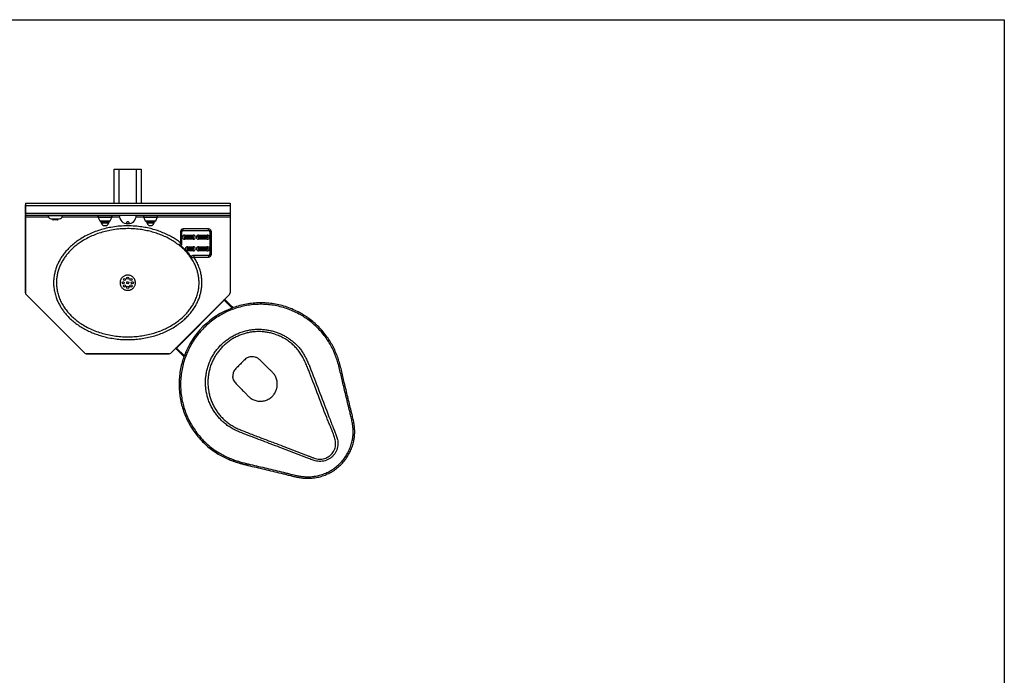
# Model space of a CAD drawing. Extents: x 163 to 1239, y -328 to 244.
# Drawn here: x 1152 to 1239, y 6 to 64 of the extents above; entities that cross this region are included whole.
import ezdxf

# ---------------------------------------------------------------- set-up
doc = ezdxf.new("R2010")
doc.units = 0
doc.header["$MEASUREMENT"] = 0
doc.layers.get('0').update_dxf_attribs({"linetype": 'CONTINUOUS'})
doc.layers.add('DIM', color=4, linetype='CONTINUOUS')

msp = doc.modelspace()

# ---------------------------------------------------------------- linework, layer by layer
for p, q in [((1160.506, 47.961), (1160.506, 50.961)), ((1160.506, 50.961), (1162.881, 50.961)), ((1160.944, 47.961), (1160.944, 50.961)), ((1160.944, 50.961), (1162.444, 50.961)), ((1162.444, 50.961), (1162.444, 47.961)), ((1162.881, 50.961), (1162.881, 47.961)), ((1152.694, 47.886), (1152.693, 47.886)), ((1152.693, 47.886), (1152.693, 47.823)), ((1152.693, 47.823), (1152.694, 47.823)), ((1152.693, 47.037), (1152.693, 47.823)), ((1152.694, 47.961), (1170.694, 47.961)), ((1152.694, 47.961), (1152.694, 47.761)), ((1152.694, 47.761), (1170.694, 47.761)), ((1152.694, 47.761), (1152.694, 47.099)), ((1170.694, 47.961), (1170.694, 47.761)), ((1170.694, 47.761), (1170.694, 47.099)), ((1152.694, 47.037), (1152.693, 47.037)), ((1152.693, 47.037), (1152.693, 46.974)), ((1152.693, 46.974), (1152.694, 46.974)), ((1152.693, 40.066), (1152.693, 46.974)), ((1152.694, 47.099), (1170.694, 47.099)), ((1152.694, 47.099), (1152.694, 46.899)), ((1152.694, 46.899), (1170.694, 46.899)), ((1152.694, 46.899), (1152.694, 46.774)), ((1154.699, 46.852), (1154.699, 46.899)), ((1155.939, 46.852), (1154.699, 46.852)), ((1155.939, 46.899), (1155.939, 46.852)), ((1159.074, 46.878), (1159.074, 46.879)), ((1159.074, 46.879), (1159.694, 46.879)), ((1160.314, 46.878), (1159.074, 46.878)), ((1159.694, 46.879), (1159.694, 46.899)), ((1159.694, 46.879), (1160.314, 46.879)), ((1160.314, 46.879), (1160.314, 46.878)), ((1163.074, 46.878), (1163.074, 46.879)), ((1163.074, 46.879), (1163.694, 46.879)), ((1164.314, 46.878), (1163.074, 46.878)), ((1163.694, 46.879), (1163.694, 46.899)), ((1163.694, 46.879), (1164.314, 46.879)), ((1164.314, 46.879), (1164.314, 46.878)), ((1170.694, 47.099), (1170.694, 46.899)), ((1170.694, 46.899), (1170.694, 46.774)), ((1152.694, 46.774), (1152.694, 40.066)), ((1152.694, 46.774), (1154.711, 46.774)), ((1154.965, 46.586), (1155.674, 46.586)), ((1155.071, 46.549), (1155.071, 46.586)), ((1155.568, 46.549), (1155.071, 46.549)), ((1155.508, 46.489), (1155.131, 46.489)), ((1155.568, 46.586), (1155.568, 46.549)), ((1155.927, 46.774), (1159.089, 46.774)), ((1159.261, 46.378), (1159.106, 46.726)), ((1159.106, 46.726), (1160.282, 46.726)), ((1160.127, 46.378), (1159.261, 46.378)), ((1159.307, 46.349), (1160.082, 46.349)), ((1159.391, 46.196), (1159.365, 46.343)), ((1159.365, 46.343), (1160.023, 46.343)), ((1159.997, 46.196), (1159.391, 46.196)), ((1159.638, 45.989), (1159.751, 45.989)), ((1160.023, 46.343), (1159.997, 46.196)), ((1160.282, 46.726), (1160.127, 46.378)), ((1160.299, 46.774), (1160.955, 46.774)), ((1162.434, 46.774), (1163.089, 46.774)), ((1163.261, 46.378), (1163.106, 46.726)), ((1163.106, 46.726), (1164.282, 46.726)), ((1164.127, 46.378), (1163.261, 46.378)), ((1163.307, 46.349), (1164.082, 46.349)), ((1163.391, 46.196), (1163.365, 46.343)), ((1163.365, 46.343), (1164.023, 46.343)), ((1163.997, 46.196), (1163.391, 46.196)), ((1163.638, 45.989), (1163.751, 45.989)), ((1164.023, 46.343), (1163.997, 46.196)), ((1164.282, 46.726), (1164.127, 46.378)), ((1164.299, 46.774), (1170.694, 46.774)), ((1170.694, 46.774), (1170.694, 40.066)), ((1166.332, 45.449), (1166.332, 44.484)), ((1166.457, 45.449), (1166.332, 45.449)), ((1166.457, 44.484), (1166.457, 45.449)), ((1168.807, 45.699), (1166.582, 45.699)), ((1166.582, 45.574), (1166.582, 45.699)), ((1166.582, 45.574), (1168.807, 45.574)), ((1166.707, 45.161), (1166.707, 45.02)), ((1166.707, 45.161), (1167.457, 45.161)), ((1167.457, 45.02), (1167.457, 45.161)), ((1167.932, 45.02), (1167.932, 45.161)), ((1167.932, 45.161), (1168.682, 45.161)), ((1168.682, 45.161), (1168.682, 45.02)), ((1168.807, 45.574), (1168.807, 45.699)), ((1168.932, 45.449), (1169.057, 45.449)), ((1168.932, 45.449), (1168.932, 43.474)), ((1169.057, 43.474), (1169.057, 45.449)), ((1166.457, 44.484), (1166.332, 44.484)), ((1166.707, 45.02), (1167.457, 45.02)), ((1166.707, 44.786), (1166.707, 44.928)), ((1167.457, 44.928), (1166.707, 44.928)), ((1167.457, 44.786), (1166.707, 44.786)), ((1167.457, 44.928), (1167.457, 44.786)), ((1167.932, 45.02), (1168.682, 45.02)), ((1167.932, 44.928), (1167.932, 44.786)), ((1168.682, 44.928), (1167.932, 44.928)), ((1168.682, 44.786), (1167.932, 44.786)), ((1168.682, 44.786), (1168.682, 44.928)), ((1166.957, 44.136), (1167.457, 44.136)), ((1166.957, 43.995), (1166.957, 44.136)), ((1166.957, 43.995), (1167.457, 43.995)), ((1166.957, 43.903), (1166.957, 43.761)), ((1167.457, 43.903), (1166.957, 43.903)), ((1167.457, 43.761), (1166.957, 43.761)), ((1167.457, 44.136), (1167.457, 43.995)), ((1167.457, 43.761), (1167.457, 43.903)), ((1167.514, 43.349), (1167.514, 43.224)), ((1168.807, 43.349), (1167.514, 43.349)), ((1167.932, 43.995), (1167.932, 44.136)), ((1167.932, 44.136), (1168.682, 44.136)), ((1167.932, 43.995), (1168.682, 43.995)), ((1167.932, 43.903), (1167.932, 43.761)), ((1168.682, 43.903), (1167.932, 43.903)), ((1168.682, 43.761), (1167.932, 43.761)), ((1168.682, 44.136), (1168.682, 43.995)), ((1168.682, 43.761), (1168.682, 43.903)), ((1168.807, 43.349), (1168.807, 43.224)), ((1168.932, 43.474), (1169.057, 43.474)), ((1167.514, 43.224), (1168.807, 43.224)), ((1152.693, 40.066), (1152.694, 40.066)), ((1152.752, 39.925), (1157.907, 34.769)), ((1152.752, 39.925), (1152.752, 39.925)), ((1157.908, 34.77), (1152.753, 39.925)), ((1165.48, 34.769), (1170.636, 39.925)), ((1170.636, 39.925), (1165.481, 34.77)), ((1170.636, 39.925), (1170.636, 39.925)), ((1170.19, 39.422), (1165.983, 35.215)), ((1170.17, 39.442), (1170.162, 39.451)), ((1170.883, 38.729), (1170.19, 39.422)), ((1170.808, 38.804), (1170.19, 39.422)), ((1170.861, 38.857), (1170.215, 39.504)), ((1170.861, 38.857), (1170.808, 38.804)), ((1170.861, 38.857), (1170.954, 38.764)), ((1168.629, 37.394), (1168.636, 37.388)), ((1168.683, 37.429), (1168.686, 37.444)), ((1169.055, 37.741), (1169.062, 37.736)), ((1167.43, 36.005), (1167.424, 36.01)), ((1157.907, 34.769), (1157.908, 34.77)), ((1165.339, 34.711), (1158.049, 34.711)), ((1158.049, 34.711), (1165.339, 34.711)), ((1158.049, 34.711), (1158.049, 34.711)), ((1165.339, 34.711), (1165.339, 34.711)), ((1165.48, 34.77), (1165.48, 34.769)), ((1166.548, 34.544), (1165.901, 35.19)), ((1165.983, 35.215), (1166.676, 34.522)), ((1166.601, 34.597), (1165.983, 35.215)), ((1166.548, 34.544), (1166.601, 34.597)), ((1166.548, 34.544), (1166.641, 34.451)), ((1172.76, 34.441), (1172.673, 34.449)), ((1172.909, 34.413), (1172.76, 34.441)), ((1174.05, 33.446), (1173.882, 33.613))]:
    msp.add_line(p, q)
at = {"flags": 128}
for points in [[(1159.365, 46.343), (1159.365, 46.348), (1159.364, 46.349)], [(1160.024, 46.349), (1160.024, 46.348), (1160.023, 46.343)], [(1163.365, 46.343), (1163.365, 46.348), (1163.364, 46.349)], [(1164.024, 46.349), (1164.024, 46.348), (1164.023, 46.343)], [(1170.19, 39.422), (1170.187, 39.425), (1170.184, 39.428), (1170.182, 39.431), (1170.179, 39.433), (1170.177, 39.436), (1170.174, 39.438), (1170.172, 39.44), (1170.17, 39.442)], [(1165.963, 35.235), (1165.965, 35.233), (1165.967, 35.231), (1165.969, 35.228), (1165.972, 35.226), (1165.974, 35.223), (1165.977, 35.221), (1165.98, 35.218), (1165.983, 35.215)]]:
    msp.add_lwpolyline(points, dxfattribs=at)
for centre, radius in [((1161.294, 40.961), 0.0937), ((1161.411, 41.244), 0.0938), ((1161.411, 40.678), 0.0938), ((1161.694, 41.361), 0.0938), ((1161.694, 40.961), 0.0937), ((1161.977, 41.244), 0.0938), ((1161.977, 40.678), 0.0938), ((1162.094, 40.961), 0.0937), ((1161.694, 40.561), 0.0937)]:
    msp.add_circle(centre, radius)
for centre, radius, start, end in [((1154.965, 46.852), 0.266, 180, 270), ((1155.674, 46.852), 0.266, 270, 0), ((1159.094, 46.879), 0.02, 90, 180), ((1159.449, 46.878), 0.375, 180, 203.96249), ((1159.939, 46.878), 0.375, 336.03751, 0), ((1160.294, 46.879), 0.02, 0, 90), ((1161.694, 46.899), 0.75, 180, 0), ((1163.094, 46.879), 0.02, 90, 180), ((1163.449, 46.878), 0.375, 180, 203.96249), ((1163.939, 46.878), 0.375, 336.03751, 0), ((1164.294, 46.879), 0.02, 0, 90), ((1155.131, 46.549), 0.06, 180, 270), ((1155.508, 46.549), 0.06, 270, 0), ((1159.307, 46.399), 0.05, 203.96249, 270), ((1159.638, 46.239), 0.25, 190, 270), ((1159.751, 46.239), 0.25, 270, 350), ((1160.082, 46.399), 0.05, 270, 336.03751), ((1163.307, 46.399), 0.05, 203.96249, 270), ((1163.638, 46.239), 0.25, 190, 270), ((1163.751, 46.239), 0.25, 270, 350), ((1164.082, 46.399), 0.05, 270, 336.03751), ((1166.582, 45.449), 0.25, 90, 180), ((1166.582, 45.449), 0.125, 90, 180), ((1166.707, 44.974), 0.188, 90, 270), ((1167.457, 44.974), 0.188, 270, 90), ((1167.932, 44.974), 0.188, 90, 270), ((1168.682, 44.974), 0.188, 270, 90), ((1168.807, 45.449), 0.25, 0, 90), ((1168.807, 45.449), 0.125, 0, 90), ((1166.707, 44.974), 0.0461, 90, 270), ((1167.457, 44.974), 0.0461, 270, 90), ((1167.932, 44.974), 0.0461, 90, 270), ((1168.682, 44.974), 0.0461, 270, 90), ((1166.957, 43.949), 0.188, 90, 270), ((1166.957, 43.949), 0.0461, 90, 270), ((1167.457, 43.949), 0.188, 270, 90), ((1167.457, 43.949), 0.0461, 270, 90), ((1167.932, 43.949), 0.188, 90, 270), ((1167.932, 43.949), 0.0461, 90, 270), ((1168.682, 43.949), 0.188, 270, 90), ((1168.682, 43.949), 0.0461, 270, 90), ((1168.807, 43.474), 0.25, 270, 0), ((1168.807, 43.474), 0.125, 270, 0), ((1152.893, 40.066), 0.2, 180, 225), ((1152.894, 40.066), 0.2, 180, 225), ((1170.494, 40.066), 0.2, 315, 0), ((1170.494, 40.066), 0.2, 315, 0), ((1173.26, 32.145), 7, 109.84934, 160.15066), ((1158.049, 34.911), 0.2, 225, 270), ((1158.049, 34.911), 0.2, 225, 270), ((1165.339, 34.911), 0.2, 270, 315), ((1165.339, 34.911), 0.2, 270, 315)]:
    msp.add_arc(centre, radius, start, end)
for points, knots in [([(1166.332, 44.484), (1166.219, 44.568), (1165.993, 44.736), (1165.633, 44.959), (1165.235, 45.174), (1164.795, 45.374), (1164.312, 45.555), (1163.819, 45.702), (1163.317, 45.818), (1162.765, 45.909), (1162.162, 45.965), (1161.51, 45.976), (1160.86, 45.937), (1160.242, 45.852), (1159.658, 45.726), (1159.109, 45.567), (1158.574, 45.367), (1158.056, 45.127), (1157.592, 44.864), (1157.182, 44.585), (1156.822, 44.3), (1156.486, 43.986), (1156.197, 43.667), (1155.952, 43.346), (1155.747, 43.03), (1155.569, 42.698), (1155.421, 42.352), (1155.304, 41.992), (1155.222, 41.622), (1155.175, 41.246), (1155.164, 40.845), (1155.2, 40.424), (1155.286, 39.989), (1155.411, 39.593), (1155.563, 39.238), (1155.731, 38.922), (1155.922, 38.619), (1156.156, 38.305), (1156.439, 37.985), (1156.773, 37.665), (1157.132, 37.374), (1157.516, 37.108), (1157.925, 36.867), (1158.355, 36.653), (1158.799, 36.468), (1159.253, 36.311), (1159.757, 36.172), (1160.313, 36.059), (1160.918, 35.981), (1161.527, 35.947), (1162.122, 35.956), (1162.699, 36.006), (1163.257, 36.092), (1163.809, 36.217), (1164.35, 36.379), (1164.864, 36.576), (1165.349, 36.805), (1165.803, 37.063), (1166.236, 37.357), (1166.613, 37.663), (1166.936, 37.973), (1167.211, 38.28), (1167.46, 38.608), (1167.668, 38.938), (1167.837, 39.266), (1167.972, 39.586), (1168.08, 39.917), (1168.159, 40.256), (1168.206, 40.601), (1168.223, 40.95), (1168.208, 41.299), (1168.159, 41.674), (1168.064, 42.069), (1167.919, 42.478), (1167.737, 42.867), (1167.588, 43.107), (1167.514, 43.224)], [0, 0, 0, 0, 0.0121872, 0.0243889, 0.0365792, 0.0513875, 0.0662439, 0.0811231, 0.0959915, 0.1108099, 0.1295631, 0.1483726, 0.1671813, 0.1859337, 0.2023565, 0.2188541, 0.2353648, 0.2518387, 0.2682416, 0.2814676, 0.2947345, 0.3079917, 0.3212044, 0.3320404, 0.3429124, 0.3537777, 0.3646047, 0.3755054, 0.3864561, 0.3974031, 0.4082989, 0.4210789, 0.433902, 0.446687, 0.4569789, 0.4673039, 0.4776343, 0.4879335, 0.501226, 0.5145647, 0.5279136, 0.54122, 0.5550427, 0.5689098, 0.5827992, 0.59668, 0.6105143, 0.6280828, 0.6456987, 0.663317, 0.6808888, 0.6971438, 0.7134605, 0.7297917, 0.746096, 0.7623404, 0.7773905, 0.792488, 0.8075744, 0.8226094, 0.8344649, 0.8463587, 0.8582441, 0.8700882, 0.8801015, 0.890149, 0.9001921, 0.9101993, 0.9202442, 0.93033, 0.9404159, 0.9504606, 0.9629748, 0.9755271, 0.9880481, 1, 1, 1, 1]), ([(1161.723, 46.178), (1161.713, 46.177), (1161.691, 46.175), (1161.659, 46.178), (1161.627, 46.185), (1161.595, 46.2), (1161.573, 46.222), (1161.566, 46.251), (1161.579, 46.28), (1161.607, 46.302), (1161.642, 46.316), (1161.681, 46.323), (1161.719, 46.322), (1161.753, 46.314), (1161.783, 46.301), (1161.806, 46.282), (1161.82, 46.258), (1161.82, 46.23), (1161.801, 46.205), (1161.77, 46.188), (1161.742, 46.181), (1161.727, 46.178), (1161.723, 46.178)], [0, 0, 0, 0, 0.036152, 0.07232, 0.108505, 0.161498, 0.229278, 0.297899, 0.372522, 0.427291, 0.473603, 0.520126, 0.561491, 0.601293, 0.643575, 0.691537, 0.747819, 0.81381, 0.887439, 0.943571, 0.987004, 1, 1, 1, 1]), ([(1166.3, 44.194), (1166.374, 44.132), (1166.52, 44.008), (1166.763, 43.772), (1167.024, 43.483), (1167.287, 43.131), (1167.497, 42.785), (1167.658, 42.453), (1167.778, 42.141), (1167.872, 41.82), (1167.94, 41.471), (1167.974, 41.095), (1167.967, 40.696), (1167.915, 40.288), (1167.813, 39.877), (1167.66, 39.468), (1167.472, 39.091), (1167.255, 38.747), (1167.019, 38.435), (1166.757, 38.143), (1166.449, 37.847), (1166.087, 37.554), (1165.671, 37.271), (1165.234, 37.023), (1164.766, 36.802), (1164.269, 36.612), (1163.745, 36.454), (1163.21, 36.333), (1162.669, 36.25), (1162.109, 36.202), (1161.532, 36.193), (1160.941, 36.225), (1160.353, 36.301), (1159.777, 36.419), (1159.216, 36.578), (1158.671, 36.78), (1158.145, 37.026), (1157.682, 37.292), (1157.281, 37.57), (1156.938, 37.849), (1156.618, 38.154), (1156.324, 38.488), (1156.061, 38.851), (1155.835, 39.24), (1155.656, 39.642), (1155.527, 40.05), (1155.446, 40.458), (1155.413, 40.853), (1155.423, 41.228), (1155.467, 41.581), (1155.544, 41.928), (1155.653, 42.266), (1155.794, 42.592), (1155.962, 42.906), (1156.155, 43.205), (1156.388, 43.51), (1156.664, 43.814), (1156.985, 44.114), (1157.33, 44.388), (1157.724, 44.655), (1158.17, 44.909), (1158.671, 45.141), (1159.189, 45.334), (1159.72, 45.488), (1160.285, 45.61), (1160.884, 45.693), (1161.516, 45.731), (1162.148, 45.72), (1162.733, 45.665), (1163.268, 45.577), (1163.754, 45.465), (1164.232, 45.322), (1164.699, 45.148), (1165.14, 44.947), (1165.553, 44.721), (1165.94, 44.475), (1166.18, 44.287), (1166.3, 44.194)], [0, 0, 0, 0, 0.008262, 0.016523, 0.029129, 0.04176, 0.054357, 0.063922, 0.073523, 0.083119, 0.092678, 0.104102, 0.115562, 0.126986, 0.139475, 0.152007, 0.164504, 0.175708, 0.18695, 0.198201, 0.209416, 0.223802, 0.238237, 0.252684, 0.267085, 0.282747, 0.298466, 0.314212, 0.329944, 0.345616, 0.362582, 0.379592, 0.3966, 0.413562, 0.430188, 0.44687, 0.46354, 0.48015, 0.492812, 0.505514, 0.518206, 0.530854, 0.543774, 0.556724, 0.569633, 0.581554, 0.59351, 0.605425, 0.615581, 0.625785, 0.635992, 0.646153, 0.656338, 0.666558, 0.676785, 0.686978, 0.699555, 0.712175, 0.724804, 0.737394, 0.75317, 0.769014, 0.784894, 0.800761, 0.816557, 0.834666, 0.852829, 0.870994, 0.889103, 0.903376, 0.917696, 0.932027, 0.946336, 0.960598, 0.973729, 0.986875, 1, 1, 1, 1]), ([(1166.332, 44.484), (1166.321, 44.449), (1166.302, 44.384), (1166.278, 44.305), (1166.265, 44.264), (1166.26, 44.249), (1166.259, 44.246)], [0, 0, 0, 0, 0.347967, 0.660278, 0.919415, 1, 1, 1, 1]), ([(1166.259, 44.246), (1166.285, 44.225), (1166.352, 44.171), (1166.548, 44.003), (1166.805, 43.755), (1167.024, 43.501), (1167.144, 43.347), (1167.209, 43.26), (1167.253, 43.195), (1167.279, 43.158)], [0, 0, 0, 0, 0.0668404, 0.1723055, 0.5170646, 0.7821262, 0.8430022, 0.9098437, 1, 1, 1, 1]), ([(1166.259, 44.246), (1166.259, 44.246), (1166.265, 44.244), (1166.28, 44.239), (1166.308, 44.235), (1166.331, 44.237), (1166.343, 44.238)], [0, 0, 0, 0, 0.004892, 0.235626, 0.622071, 1, 1, 1, 1]), ([(1166.343, 44.238), (1166.355, 44.241), (1166.379, 44.246), (1166.41, 44.268), (1166.437, 44.304), (1166.453, 44.357), (1166.457, 44.419), (1166.457, 44.462), (1166.457, 44.484)], [0, 0, 0, 0, 0.122871, 0.245511, 0.373808, 0.567181, 0.783123, 1, 1, 1, 1]), ([(1167.277, 43.242), (1167.252, 43.278), (1167.201, 43.348), (1167.067, 43.522), (1166.891, 43.726), (1166.666, 43.954), (1166.491, 44.114), (1166.381, 44.206), (1166.343, 44.238)], [0, 0, 0, 0, 0.096068, 0.188934, 0.481252, 0.686129, 0.891013, 1, 1, 1, 1]), ([(1167.514, 43.349), (1167.483, 43.349), (1167.429, 43.35), (1167.36, 43.337), (1167.315, 43.311), (1167.287, 43.278), (1167.28, 43.253), (1167.277, 43.242)], [0, 0, 0, 0, 0.3365005, 0.5635825, 0.7251787, 0.8878909, 1, 1, 1, 1]), ([(1167.277, 43.242), (1167.276, 43.231), (1167.272, 43.208), (1167.274, 43.18), (1167.277, 43.164), (1167.279, 43.158), (1167.279, 43.158)], [0, 0, 0, 0, 0.377021, 0.762932, 0.995154, 1, 1, 1, 1]), ([(1167.279, 43.158), (1167.28, 43.159), (1167.291, 43.162), (1167.323, 43.171), (1167.372, 43.185), (1167.43, 43.201), (1167.472, 43.212), (1167.508, 43.222), (1167.514, 43.224)], [0, 0, 0, 0, 0.022191, 0.278874, 0.573751, 0.632622, 0.934594, 1, 1, 1, 1]), ([(1161.018, 40.955), (1161.019, 40.993), (1161.022, 41.068), (1161.05, 41.177), (1161.095, 41.28), (1161.157, 41.375), (1161.234, 41.457), (1161.324, 41.525), (1161.424, 41.578), (1161.532, 41.614), (1161.645, 41.631), (1161.76, 41.63), (1161.875, 41.609), (1161.986, 41.569), (1162.086, 41.511), (1162.175, 41.437), (1162.249, 41.35), (1162.308, 41.252), (1162.348, 41.147), (1162.37, 41.036), (1162.373, 40.924), (1162.357, 40.812), (1162.323, 40.705), (1162.271, 40.604), (1162.203, 40.515), (1162.121, 40.438), (1162.027, 40.375), (1161.924, 40.329), (1161.813, 40.3), (1161.699, 40.29), (1161.584, 40.299), (1161.471, 40.326), (1161.364, 40.373), (1161.267, 40.437), (1161.184, 40.517), (1161.115, 40.608), (1161.064, 40.709), (1161.026, 40.825), (1161.021, 40.909), (1161.018, 40.955)], [0, 0, 0, 0, 0.026579, 0.053153, 0.079735, 0.106314, 0.132797, 0.159279, 0.186038, 0.212797, 0.2398, 0.266807, 0.294605, 0.3224, 0.349671, 0.376939, 0.403789, 0.430635, 0.457227, 0.483819, 0.510209, 0.536595, 0.563343, 0.59009, 0.616473, 0.642858, 0.669574, 0.696294, 0.723218, 0.75015, 0.777575, 0.804993, 0.832468, 0.859939, 0.88691, 0.913876, 0.940572, 0.967263, 1, 1, 1, 1]), ([(1171.756, 25.145), (1171.687, 25.164), (1171.466, 25.225), (1171.095, 25.343), (1170.65, 25.513), (1170.216, 25.711), (1169.796, 25.936), (1169.361, 26.212), (1168.917, 26.547), (1168.473, 26.944), (1168.063, 27.377), (1167.692, 27.843), (1167.362, 28.339), (1167.074, 28.861), (1166.831, 29.406), (1166.634, 29.968), (1166.487, 30.544), (1166.389, 31.131), (1166.34, 31.725), (1166.341, 32.32), (1166.393, 32.913), (1166.494, 33.501), (1166.645, 34.078), (1166.843, 34.64), (1167.088, 35.182), (1167.379, 35.703), (1167.712, 36.197), (1168.084, 36.661), (1168.495, 37.092), (1168.941, 37.486), (1169.418, 37.842), (1169.922, 38.157), (1170.453, 38.428), (1171.005, 38.653), (1171.574, 38.831), (1172.155, 38.961), (1172.745, 39.04), (1173.339, 39.07), (1173.934, 39.05), (1174.524, 38.981), (1175.106, 38.861), (1175.677, 38.693), (1176.232, 38.477), (1176.727, 38.235), (1177.165, 37.979), (1177.578, 37.699), (1177.998, 37.367), (1178.416, 36.977), (1178.802, 36.555), (1179.141, 36.119), (1179.433, 35.672), (1179.68, 35.219), (1179.895, 34.75), (1180.079, 34.267), (1180.235, 33.759), (1180.368, 33.229), (1180.494, 32.68), (1180.678, 31.898), (1180.921, 30.882), (1181.155, 29.911), (1181.332, 29.219), (1181.425, 28.8), (1181.495, 28.408), (1181.531, 28.043), (1181.531, 27.707), (1181.503, 27.373), (1181.441, 27.005), (1181.333, 26.608), (1181.167, 26.191), (1180.956, 25.794), (1180.701, 25.425), (1180.408, 25.085), (1180.077, 24.779), (1179.714, 24.512), (1179.322, 24.286), (1178.907, 24.106), (1178.473, 23.976), (1178.028, 23.896), (1177.604, 23.865), (1177.207, 23.881), (1176.84, 23.929), (1176.476, 24), (1176.114, 24.087), (1175.755, 24.182), (1175.272, 24.308), (1174.664, 24.45), (1173.935, 24.625), (1173.207, 24.795), (1172.478, 24.957), (1171.997, 25.082), (1171.756, 25.145)], [0, 0, 0, 0, 0.004448, 0.014343, 0.024271, 0.034202, 0.044113, 0.053995, 0.06636, 0.078769, 0.091178, 0.103542, 0.115913, 0.128327, 0.140742, 0.153112, 0.165461, 0.177853, 0.190246, 0.202596, 0.214967, 0.227383, 0.239798, 0.25217, 0.264533, 0.27694, 0.289348, 0.301711, 0.314058, 0.326448, 0.338839, 0.351186, 0.363556, 0.375971, 0.388386, 0.400757, 0.413099, 0.425484, 0.43787, 0.450212, 0.462554, 0.474941, 0.487327, 0.49967, 0.50932, 0.51897, 0.530834, 0.542736, 0.554638, 0.566502, 0.577194, 0.587925, 0.598678, 0.609427, 0.620135, 0.631848, 0.643565, 0.655281, 0.682018, 0.708762, 0.717696, 0.726631, 0.735558, 0.742516, 0.749501, 0.756489, 0.763451, 0.77277, 0.78212, 0.79144, 0.800757, 0.810103, 0.81942, 0.828805, 0.838221, 0.847605, 0.856992, 0.866411, 0.875801, 0.883479, 0.891165, 0.898888, 0.906642, 0.914401, 0.922128, 0.937766, 0.953404, 0.968937, 0.984471, 1, 1, 1, 1]), ([(1170.17, 39.442), (1170.169, 39.445), (1170.168, 39.447), (1170.168, 39.451), (1170.168, 39.452), (1170.169, 39.453), (1170.169, 39.453), (1170.169, 39.454), (1170.169, 39.454), (1170.169, 39.455), (1170.169, 39.455), (1170.17, 39.455), (1170.17, 39.455), (1170.17, 39.455), (1170.17, 39.455), (1170.17, 39.455), (1170.17, 39.455), (1170.173, 39.461), (1170.18, 39.469), (1170.19, 39.479)], [0, 0, 0, 0, 0.25, 0.25, 0.375, 0.375, 0.4375, 0.4375, 0.46875, 0.46875, 0.484375, 0.484375, 0.492188, 0.492188, 0.496094, 0.496094, 0.5, 0.5, 1, 1, 1, 1]), ([(1171.721, 25.018), (1171.962, 24.955), (1172.445, 24.83), (1173.174, 24.667), (1173.903, 24.496), (1174.632, 24.322), (1175.242, 24.178), (1175.728, 24.052), (1176.093, 23.956), (1176.461, 23.868), (1176.831, 23.796), (1177.203, 23.748), (1177.609, 23.732), (1178.045, 23.763), (1178.505, 23.845), (1178.953, 23.979), (1179.382, 24.164), (1179.789, 24.396), (1180.166, 24.671), (1180.508, 24.987), (1180.812, 25.339), (1181.076, 25.722), (1181.294, 26.133), (1181.465, 26.565), (1181.576, 26.976), (1181.639, 27.357), (1181.667, 27.703), (1181.666, 28.051), (1181.629, 28.425), (1181.557, 28.823), (1181.463, 29.247), (1181.285, 29.942), (1181.05, 30.914), (1180.806, 31.929), (1180.622, 32.713), (1180.496, 33.263), (1180.361, 33.797), (1180.203, 34.311), (1180.016, 34.802), (1179.797, 35.28), (1179.545, 35.741), (1179.248, 36.196), (1178.903, 36.64), (1178.51, 37.07), (1178.084, 37.467), (1177.656, 37.806), (1177.235, 38.091), (1176.789, 38.352), (1176.285, 38.598), (1175.72, 38.818), (1175.138, 38.989), (1174.545, 39.112), (1173.944, 39.182), (1173.338, 39.202), (1172.733, 39.172), (1172.132, 39.092), (1171.541, 38.956), (1171.122, 38.835), (1170.906, 38.746), (1170.878, 38.735)], [0, 0, 0, 0, 0.024442, 0.048891, 0.073339, 0.097894, 0.122449, 0.134776, 0.147155, 0.159526, 0.171848, 0.184112, 0.196363, 0.211604, 0.226891, 0.242128, 0.25738, 0.272682, 0.287934, 0.30309, 0.318295, 0.333452, 0.348608, 0.363812, 0.378967, 0.390289, 0.401653, 0.413011, 0.424326, 0.438515, 0.452716, 0.466917, 0.508844, 0.550885, 0.569342, 0.587798, 0.606249, 0.623373, 0.640562, 0.657757, 0.674917, 0.692016, 0.711004, 0.730054, 0.749104, 0.768092, 0.783538, 0.798983, 0.81874, 0.838567, 0.858394, 0.878149, 0.897905, 0.91773, 0.937555, 0.95731, 0.977113, 0.996987, 1, 1, 1, 1]), ([(1171.536, 27.812), (1171.782, 27.714), (1172.276, 27.519), (1173.271, 27.152), (1174.517, 26.667), (1176.024, 26.093), (1177.157, 25.657), (1177.849, 25.399), (1178.096, 25.306), (1178.308, 25.25), (1178.548, 25.218), (1178.81, 25.229), (1179.069, 25.284), (1179.314, 25.38), (1179.543, 25.519), (1179.743, 25.692), (1179.913, 25.898), (1180.046, 26.128), (1180.139, 26.379), (1180.188, 26.639), (1180.193, 26.908), (1180.146, 27.201), (1180.045, 27.511), (1179.912, 27.84), (1179.69, 28.388), (1179.265, 29.52), (1178.606, 31.223), (1178.04, 32.715), (1177.683, 33.633), (1177.537, 33.977), (1177.378, 34.315), (1177.2, 34.643), (1177, 34.956), (1176.779, 35.24), (1176.541, 35.495), (1176.292, 35.727), (1176.026, 35.942), (1175.744, 36.136), (1175.451, 36.308), (1175.147, 36.459), (1174.83, 36.588), (1174.488, 36.699), (1174.123, 36.786), (1173.733, 36.846), (1173.336, 36.872), (1172.938, 36.865), (1172.547, 36.825), (1172.16, 36.752), (1171.777, 36.646), (1171.405, 36.508), (1171.049, 36.34), (1170.708, 36.144), (1170.382, 35.917), (1170.077, 35.663), (1169.796, 35.387), (1169.54, 35.089), (1169.307, 34.767), (1169.102, 34.427), (1168.929, 34.074), (1168.785, 33.707), (1168.672, 33.326), (1168.592, 32.936), (1168.545, 32.546), (1168.531, 32.153), (1168.55, 31.757), (1168.603, 31.363), (1168.688, 30.979), (1168.805, 30.603), (1168.955, 30.234), (1169.135, 29.88), (1169.343, 29.546), (1169.578, 29.23), (1169.841, 28.931), (1170.132, 28.653), (1170.447, 28.401), (1170.787, 28.172), (1171.152, 27.976), (1171.408, 27.867), (1171.536, 27.812)], [0, 0, 0, 0, 0.0219901, 0.0439835, 0.0879658, 0.1328217, 0.1776779, 0.188606, 0.19409, 0.1995632, 0.2067277, 0.2140762, 0.2212306, 0.2285901, 0.2358161, 0.243251, 0.2504674, 0.2578903, 0.2651147, 0.2725468, 0.2797916, 0.2872473, 0.2970258, 0.3068353, 0.3166466, 0.3460806, 0.4070714, 0.4680621, 0.4783569, 0.4887053, 0.4990505, 0.5093553, 0.5196102, 0.5298425, 0.5391594, 0.5484764, 0.5579932, 0.5675099, 0.5768264, 0.5861429, 0.5956591, 0.6051753, 0.6159505, 0.6267259, 0.6378163, 0.6489069, 0.6596649, 0.6704229, 0.6814934, 0.6925637, 0.7033182, 0.7140728, 0.7251402, 0.7362078, 0.7469625, 0.7577171, 0.7687833, 0.7798494, 0.7906164, 0.8013838, 0.8124645, 0.8235451, 0.8342939, 0.8450428, 0.8561023, 0.8671617, 0.8779288, 0.8886961, 0.8997763, 0.9108566, 0.9216204, 0.9323846, 0.9434614, 0.954538, 0.9657282, 0.9769184, 0.988454, 1, 1, 1, 1]), ([(1171.616, 28.007), (1171.596, 28.015), (1171.458, 28.072), (1171.207, 28.188), (1170.871, 28.374), (1170.552, 28.587), (1170.256, 28.824), (1169.986, 29.085), (1169.739, 29.365), (1169.517, 29.664), (1169.319, 29.982), (1169.149, 30.317), (1169.006, 30.667), (1168.893, 31.028), (1168.81, 31.396), (1168.76, 31.77), (1168.741, 32.147), (1168.754, 32.525), (1168.798, 32.899), (1168.874, 33.269), (1168.981, 33.632), (1169.118, 33.984), (1169.284, 34.324), (1169.479, 34.647), (1169.7, 34.954), (1169.945, 35.241), (1170.214, 35.506), (1170.504, 35.747), (1170.814, 35.963), (1171.141, 36.152), (1171.482, 36.314), (1171.836, 36.445), (1172.2, 36.546), (1172.572, 36.617), (1172.947, 36.656), (1173.325, 36.663), (1173.703, 36.638), (1174.077, 36.582), (1174.463, 36.49), (1174.857, 36.356), (1175.253, 36.178), (1175.631, 35.963), (1175.985, 35.712), (1176.314, 35.427), (1176.613, 35.115), (1176.874, 34.773), (1177.096, 34.405), (1177.288, 34.021), (1177.459, 33.625), (1177.815, 32.71), (1178.396, 31.198), (1178.964, 29.684), (1179.36, 28.697), (1179.526, 28.31), (1179.688, 27.921), (1179.833, 27.526), (1179.94, 27.184), (1179.991, 26.893), (1179.988, 26.66), (1179.946, 26.431), (1179.866, 26.212), (1179.751, 26.01), (1179.604, 25.83), (1179.427, 25.677), (1179.229, 25.556), (1179.013, 25.471), (1178.787, 25.422), (1178.556, 25.412), (1178.32, 25.442), (1178.085, 25.514), (1177.85, 25.608), (1177.192, 25.875), (1176.097, 26.281), (1174.759, 26.802), (1173.592, 27.242), (1172.599, 27.612), (1171.944, 27.875), (1171.616, 28.007)], [0, 0, 0, 0, 0.0018657, 0.0128233, 0.0238161, 0.0347984, 0.0457419, 0.0563886, 0.0670725, 0.0777563, 0.0884029, 0.0992029, 0.1100414, 0.1208794, 0.1316788, 0.1424601, 0.1532798, 0.1640996, 0.1748809, 0.185682, 0.1965217, 0.207361, 0.2181615, 0.2289501, 0.2397772, 0.2506042, 0.2613927, 0.2721817, 0.2830092, 0.2938362, 0.3046246, 0.3154166, 0.3262471, 0.3370774, 0.347869, 0.3586793, 0.3695282, 0.3803764, 0.3911857, 0.4036106, 0.4160647, 0.4284892, 0.4409134, 0.453367, 0.4657912, 0.478017, 0.4902865, 0.5026277, 0.5149988, 0.5273101, 0.5870322, 0.6542596, 0.6663318, 0.678424, 0.6905047, 0.7025539, 0.7145899, 0.7212349, 0.7278798, 0.7345162, 0.7411528, 0.7477886, 0.7544249, 0.7610782, 0.7677315, 0.7743278, 0.7809248, 0.7875116, 0.7940972, 0.801325, 0.8085822, 0.8158417, 0.8623852, 0.9089293, 0.9392878, 0.9696462, 1, 1, 1, 1]), ([(1165.926, 35.215), (1165.932, 35.221), (1165.937, 35.225), (1165.943, 35.231), (1165.944, 35.232), (1165.947, 35.234), (1165.947, 35.234), (1165.948, 35.235), (1165.949, 35.235), (1165.949, 35.235), (1165.95, 35.235), (1165.952, 35.237), (1165.954, 35.237), (1165.958, 35.237), (1165.96, 35.237), (1165.963, 35.235)], [0, 0, 0, 0, 0.25, 0.25, 0.375, 0.375, 0.4375, 0.4375, 0.46875, 0.46875, 0.5, 0.5, 0.75, 0.75, 1, 1, 1, 1]), ([(1166.671, 34.526), (1166.621, 34.39), (1166.5, 34.063), (1166.366, 33.528), (1166.261, 32.93), (1166.209, 32.326), (1166.208, 31.719), (1166.258, 31.115), (1166.358, 30.517), (1166.508, 29.929), (1166.708, 29.357), (1166.956, 28.803), (1167.248, 28.271), (1167.585, 27.765), (1167.963, 27.291), (1168.381, 26.85), (1168.833, 26.445), (1169.296, 26.095), (1169.765, 25.801), (1170.233, 25.557), (1170.718, 25.346), (1171.214, 25.165), (1171.553, 25.067), (1171.721, 25.018)], [0, 0, 0, 0, 0.035854, 0.085797, 0.135741, 0.185505, 0.23518, 0.285031, 0.33488, 0.384551, 0.434288, 0.484203, 0.534118, 0.583855, 0.633609, 0.68354, 0.733472, 0.783225, 0.826432, 0.869779, 0.913235, 0.956697, 1, 1, 1, 1]), ([(1171.607, 33.799), (1171.554, 33.746), (1171.45, 33.641), (1171.292, 33.485), (1171.147, 33.341), (1171.037, 33.19), (1170.977, 33.033), (1170.94, 32.87), (1170.943, 32.758), (1170.945, 32.702)], [0, 0, 0, 0, 0.166873, 0.333751, 0.500518, 0.625469, 0.750226, 0.875069, 1, 1, 1, 1]), ([(1172.673, 34.449), (1172.619, 34.45), (1172.51, 34.451), (1172.351, 34.413), (1172.2, 34.352), (1172.049, 34.251), (1171.909, 34.11), (1171.758, 33.954), (1171.657, 33.851), (1171.607, 33.799)], [0, 0, 0, 0, 0.124708, 0.249643, 0.374558, 0.499441, 0.666178, 0.833089, 1, 1, 1, 1]), ([(1173.673, 33.822), (1173.557, 33.937), (1173.413, 34.08), (1173.233, 34.246), (1173.132, 34.315), (1173.025, 34.373), (1172.948, 34.4), (1172.909, 34.413)], [0, 0, 0, 0, 0.500702, 0.625841, 0.750682, 0.875364, 1, 1, 1, 1]), ([(1173.673, 33.822), (1173.691, 33.804), (1173.724, 33.772), (1173.775, 33.72), (1173.827, 33.668), (1173.864, 33.631), (1173.882, 33.613)], [0, 0, 0, 0, 0.257545, 0.469867, 0.737463, 1, 1, 1, 1]), ([(1174.828, 32.307), (1174.815, 32.364), (1174.789, 32.479), (1174.727, 32.644), (1174.647, 32.801), (1174.529, 32.957), (1174.387, 33.119), (1174.218, 33.281), (1174.106, 33.391), (1174.05, 33.446)], [0, 0, 0, 0, 0.124981, 0.249849, 0.374722, 0.49974, 0.666447, 0.833225, 1, 1, 1, 1]), ([(1171.013, 32.397), (1171.001, 32.429), (1170.984, 32.474), (1170.968, 32.534), (1170.96, 32.575), (1170.953, 32.619), (1170.949, 32.661), (1170.946, 32.69), (1170.945, 32.702)], [0, 0, 0, 0, 0.323183, 0.459886, 0.593543, 0.72506, 0.878013, 1, 1, 1, 1]), ([(1171.013, 32.397), (1171.043, 32.337), (1171.103, 32.216), (1171.234, 32.06), (1171.376, 31.917), (1171.52, 31.774), (1171.663, 31.631), (1171.805, 31.487), (1171.899, 31.39), (1171.947, 31.342)], [0, 0, 0, 0, 0.142557, 0.285322, 0.428226, 0.571166, 0.714106, 0.857048, 1, 1, 1, 1]), ([(1174.758, 31.513), (1174.775, 31.555), (1174.809, 31.639), (1174.837, 31.771), (1174.857, 31.927), (1174.858, 32.107), (1174.838, 32.24), (1174.828, 32.307)], [0, 0, 0, 0, 0.166886, 0.333431, 0.500226, 0.749932, 1, 1, 1, 1]), ([(1171.947, 31.342), (1172.004, 31.283), (1172.118, 31.165), (1172.288, 30.986), (1172.454, 30.831), (1172.626, 30.718), (1172.793, 30.638), (1172.968, 30.576), (1173.089, 30.556), (1173.15, 30.546)], [0, 0, 0, 0, 0.166919, 0.333835, 0.500519, 0.625437, 0.75031, 0.875247, 1, 1, 1, 1]), ([(1174.428, 30.977), (1174.464, 31.015), (1174.536, 31.093), (1174.629, 31.223), (1174.704, 31.364), (1174.74, 31.464), (1174.758, 31.513)], [0, 0, 0, 0, 0.249911, 0.499893, 0.749737, 1, 1, 1, 1]), ([(1173.15, 30.546), (1173.205, 30.539), (1173.314, 30.526), (1173.479, 30.533), (1173.643, 30.553), (1173.75, 30.582), (1173.803, 30.596)], [0, 0, 0, 0, 0.24993, 0.500036, 0.749959, 1, 1, 1, 1]), ([(1173.803, 30.596), (1173.861, 30.616), (1173.978, 30.656), (1174.141, 30.745), (1174.293, 30.85), (1174.383, 30.934), (1174.428, 30.977)], [0, 0, 0, 0, 0.25011, 0.500136, 0.75017, 1, 1, 1, 1]), ([(1171.721, 25.018), (1171.56, 25.064), (1171.228, 25.158), (1170.736, 25.327), (1170.254, 25.535), (1169.797, 25.783), (1169.492, 25.964), (1169.346, 26.071), (1169.339, 26.076)], [0, 0, 0, 0, 0.192579, 0.394947, 0.594842, 0.792367, 0.990064, 1, 1, 1, 1]), ([(1172.329, 24.864), (1172.261, 24.88), (1172.057, 24.928), (1171.856, 24.982), (1171.721, 25.018)], [0, 0, 0, 0, 0.334174, 1, 1, 1, 1])]:
    msp.add_open_spline(points, degree=3, knots=knots)
at = {"layer": 'DIM', "color": 4}
msp.add_lwpolyline([(720.748, 64.126), (1238.824, 64.126), (1238.824, -59.78), (720.748, -59.78)], close=True, dxfattribs=at)

doc.saveas('drawing.dxf')
